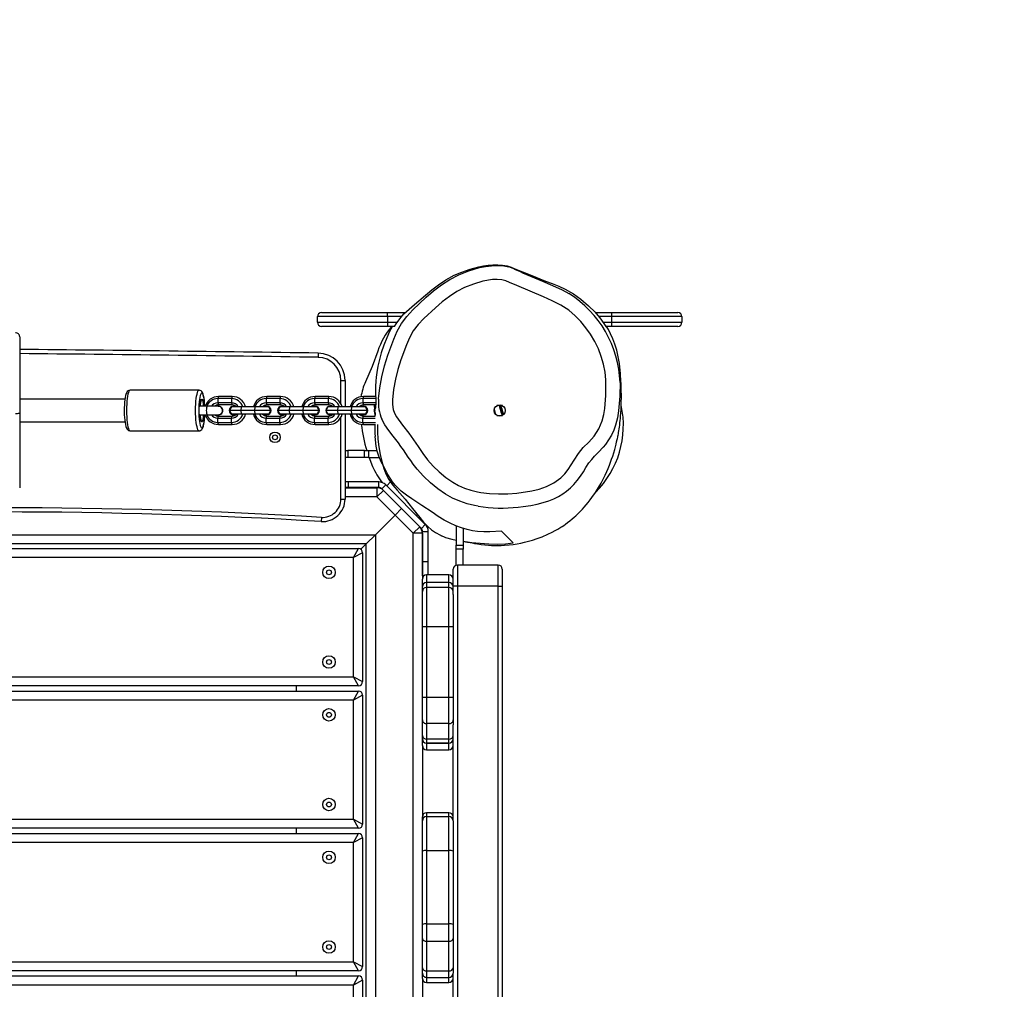
# Model space of a CAD drawing. Units: millimetres. Extents: x -196 to 1310, y 88 to 1012.
# Drawn here: x 629 to 700, y 561 to 630 of the extents above; entities that cross this region are included whole.
import ezdxf

# ---------------------------------------------------------------- set-up
doc = ezdxf.new("R2010")
doc.units = ezdxf.units.MM
doc.header["$MEASUREMENT"] = 0
doc.layers.add('VP-DIM', color=7, linetype='Continuous')
doc.layers.add('VP-EQ', color=7, linetype='Continuous', true_color=0x8a3492)
doc.styles.get("Standard").update_dxf_attribs({"font": 'arial.ttf'})
doc.dimstyles.get("Standard").update_dxf_attribs({"dimtxt": 14, "dimasz": 20, "dimexe": 20, "dimexo": 50, "dimgap": 20, "dimtad": 0, "dimdec": 0, "dimzin": 0, "dimdsep": 46, "dimtxsty": 'Standard', "dimcen": -0.09, "dimadec": 0, "dimazin": 0, "dimtfac": 1, "dimtdec": 4, "dimtofl": 0, "dimtmove": 0, "dimatfit": 3, "dimfxl": 70, "dimfxlon": 1, "dimtolj": 1, "dimtzin": 0, "dimarcsym": 0})

# ---------------------------------------------------------------- blocks, each defined once
blk = doc.blocks.new('*D252')
at = {"layer": 'Defpoints', "color": 0}
for p in [(411.304, 913.678), (954.232, 502.873), (411.304, 401.011)]:
    blk.add_point(p, dxfattribs=at)
at = {"layer": 'VP-DIM', "color": 0, "lineweight": -2}
for p, q in [((411.304, 843.678), (411.304, 933.678)), ((954.232, 843.678), (954.232, 933.678)), ((431.304, 913.678), (648.084, 913.678)), ((934.232, 913.678), (719.08, 913.678))]:
    blk.add_line(p, q, dxfattribs=at)
at = {"layer": 'VP-DIM', "color": 0}
for points in [[(431.304, 917.012), (431.304, 910.345), (411.304, 913.678)], [(934.232, 910.345), (934.232, 917.012), (954.232, 913.678)]]:
    blk.add_solid(points, dxfattribs=at)
at = {"layer": 'VP-DIM', "color": 0, "insert": (683.582, 913.678), "char_height": 14, "attachment_point": 5}
blk.add_mtext('\\A1;545', dxfattribs=at)
blk = doc.blocks.new('*D255')
at = {"layer": 'Defpoints', "color": 0}
for p in [(586.592, 616.751), (563.858, 240.068), (1214.382, 240.068)]:
    blk.add_point(p, dxfattribs=at)
at = {"layer": 'VP-DIM', "color": 0, "lineweight": -2}
for p, q in [((1144.382, 616.751), (1234.382, 616.751)), ((1214.382, 596.751), (1214.382, 468.645)), ((1214.382, 260.068), (1214.382, 397.817)), ((1144.382, 240.068), (1234.382, 240.068))]:
    blk.add_line(p, q, dxfattribs=at)
at = {"layer": 'VP-DIM', "color": 0}
for points in [[(1217.715, 596.751), (1211.048, 596.751), (1214.382, 616.751)], [(1211.048, 260.068), (1217.715, 260.068), (1214.382, 240.068)]]:
    blk.add_solid(points, dxfattribs=at)
at = {"layer": 'VP-DIM', "color": 0, "insert": (1214.382, 433.231), "char_height": 14, "attachment_point": 5, "rotation": 90}
blk.add_mtext('\\A1;380', dxfattribs=at)
blk = doc.blocks.new('*D257')
at = {"layer": 'Defpoints', "color": 0}
for p in [(589.613, 768.412), (1289.668, 768.412), (553.732, 88.409)]:
    blk.add_point(p, dxfattribs=at)
at = {"layer": 'VP-DIM', "color": 0, "lineweight": -2}
for p, q in [((1219.668, 768.412), (1309.668, 768.412)), ((1289.668, 748.412), (1289.668, 473.663)), ((1289.668, 108.409), (1289.668, 402.737)), ((1219.668, 88.409), (1309.668, 88.409))]:
    blk.add_line(p, q, dxfattribs=at)
at = {"layer": 'VP-DIM', "color": 0}
for points in [[(1293.001, 748.412), (1286.335, 748.412), (1289.668, 768.412)], [(1286.335, 108.409), (1293.001, 108.409), (1289.668, 88.409)]]:
    blk.add_solid(points, dxfattribs=at)
at = {"layer": 'VP-DIM', "color": 0, "insert": (1289.668, 438.2), "char_height": 14, "attachment_point": 5, "rotation": 90}
blk.add_mtext('\\A1;680', dxfattribs=at)
blk = doc.blocks.new('*D258')
at = {"layer": 'Defpoints', "color": 0}
for p in [(260.268, 992.312), (1105.268, 428.534), (260.268, 397.639)]:
    blk.add_point(p, dxfattribs=at)
at = {"layer": 'VP-DIM', "color": 0, "lineweight": -2}
for p, q in [((260.268, 922.312), (260.268, 1012.312)), ((1105.268, 922.312), (1105.268, 1012.312)), ((280.268, 992.312), (645.656, 992.312)), ((1085.268, 992.312), (716.666, 992.312))]:
    blk.add_line(p, q, dxfattribs=at)
at = {"layer": 'VP-DIM', "color": 0}
for points in [[(280.268, 995.645), (280.268, 988.978), (260.268, 992.312)], [(1085.268, 988.978), (1085.268, 995.645), (1105.268, 992.312)]]:
    blk.add_solid(points, dxfattribs=at)
at = {"layer": 'VP-DIM', "color": 0, "insert": (681.161, 992.312), "char_height": 14, "attachment_point": 5}
blk.add_mtext('\\A1;845', dxfattribs=at)
blk = doc.blocks.new('RB1208_')
at = {"color": 0, "linetype": 'Continuous', "lineweight": 25}
for p, q in [((1736.215, 551.684), (1736.215, 552.084)), ((1741.215, 552.084), (1736.215, 552.084)), ((1736.515, 552.384), (1741.215, 552.384)), ((1741.215, 552.084), (1741.215, 552.384)), ((1741.215, 552.384), (1742.496, 552.384)), ((1741.215, 552.084), (1741.215, 551.684)), ((1742.216, 552.084), (1741.215, 552.084)), ((1756.026, 552.384), (1757.215, 552.384)), ((1757.215, 552.084), (1756.276, 552.084)), ((1757.215, 552.084), (1757.215, 552.384)), ((1757.215, 552.384), (1761.915, 552.384)), ((1762.215, 552.084), (1757.215, 552.084)), ((1757.215, 551.684), (1757.215, 552.084)), ((1762.215, 552.084), (1762.215, 551.684)), ((1736.215, 551.684), (1741.215, 551.684)), ((1741.215, 551.384), (1736.515, 551.384)), ((1741.215, 551.684), (1741.215, 551.384)), ((1741.215, 551.684), (1741.907, 551.684)), ((1741.645, 551.384), (1741.215, 551.384)), ((1741.711, 551.384), (1741.56, 551.384)), ((1756.578, 551.684), (1757.215, 551.684)), ((1756.786, 551.384), (1756.768, 551.384)), ((1756.786, 551.384), (1756.838, 551.384)), ((1757.215, 551.384), (1756.82, 551.384)), ((1757.215, 551.684), (1762.215, 551.684)), ((1757.215, 551.384), (1757.215, 551.684)), ((1761.915, 551.384), (1757.215, 551.384)), ((1714.975, 550.645), (1714.975, 550.635)), ((1714.975, 550.635), (1714.975, 545.201)), ((1736.271, 549.48), (1736.267, 549.18)), ((1737.887, 547.535), (1738.187, 547.535)), ((1737.887, 545.876), (1737.887, 547.535)), ((1738.187, 547.535), (1738.187, 545.644)), ((1727.773, 546.834), (1722.849, 546.834)), ((1722.481, 546.184), (1714.975, 546.184)), ((1729.151, 546.384), (1729.106, 546.234)), ((1730.091, 546.234), (1729.106, 546.234)), ((1729.106, 546.234), (1729.106, 545.934)), ((1730.091, 545.934), (1729.106, 545.934)), ((1729.106, 545.934), (1729.151, 545.784)), ((1730.136, 546.384), (1729.151, 546.384)), ((1730.136, 545.784), (1729.151, 545.784)), ((1730.136, 546.384), (1730.091, 546.234)), ((1730.091, 546.234), (1730.091, 545.934)), ((1730.091, 545.934), (1730.136, 545.784)), ((1732.598, 546.384), (1732.553, 546.234)), ((1732.553, 546.234), (1732.553, 545.934)), ((1733.538, 546.234), (1732.553, 546.234)), ((1733.538, 545.934), (1732.553, 545.934)), ((1732.553, 545.934), (1732.598, 545.784)), ((1733.583, 546.384), (1732.598, 546.384)), ((1733.583, 545.784), (1732.598, 545.784)), ((1733.583, 546.384), (1733.538, 546.234)), ((1733.538, 546.234), (1733.538, 545.934)), ((1733.538, 545.934), (1733.583, 545.784)), ((1736.045, 546.384), (1736, 546.234)), ((1736.985, 546.234), (1736, 546.234)), ((1736, 546.234), (1736, 545.934)), ((1736.985, 545.934), (1736, 545.934)), ((1736, 545.934), (1736.045, 545.784)), ((1737.03, 546.384), (1736.045, 546.384)), ((1737.03, 545.784), (1736.045, 545.784)), ((1737.03, 546.384), (1736.985, 546.234)), ((1736.985, 546.234), (1736.985, 545.934)), ((1736.985, 545.934), (1737.03, 545.784)), ((1739.492, 546.384), (1739.447, 546.234)), ((1740.378, 546.234), (1739.447, 546.234)), ((1739.447, 546.234), (1739.447, 545.934)), ((1740.38, 545.934), (1739.447, 545.934)), ((1739.447, 545.934), (1739.492, 545.784)), ((1740.372, 546.384), (1739.492, 546.384)), ((1740.374, 545.784), (1739.492, 545.784)), ((1740.264, 545.784), (1740.277, 545.434)), ((1740.371, 545.742), (1740.33, 545.784)), ((1749.281, 545.726), (1749.254, 545.774)), ((1714.975, 545.201), (1714.975, 539.857)), ((1728.34, 545.684), (1727.848, 545.684)), ((1727.848, 545.084), (1728.34, 545.084)), ((1729.149, 545.684), (1728.34, 545.684)), ((1728.34, 545.084), (1729.15, 545.084)), ((1729.153, 545.699), (1729.15, 545.699)), ((1729.15, 545.069), (1729.153, 545.069)), ((1730.074, 545.644), (1729.924, 545.384)), ((1729.924, 545.384), (1730.074, 545.124)), ((1730.75, 545.384), (1729.924, 545.384)), ((1730.776, 545.644), (1730.074, 545.644)), ((1730.776, 545.124), (1730.074, 545.124)), ((1730.238, 545.694), (1730.231, 545.694)), ((1730.231, 545.074), (1730.238, 545.074)), ((1730.776, 545.644), (1730.75, 545.384)), ((1731.735, 545.384), (1730.75, 545.384)), ((1730.75, 545.384), (1730.776, 545.124)), ((1731.761, 545.644), (1730.776, 545.644)), ((1731.761, 545.124), (1730.776, 545.124)), ((1731.761, 545.644), (1731.735, 545.384)), ((1732.89, 545.384), (1731.735, 545.384)), ((1731.735, 545.384), (1731.761, 545.124)), ((1732.742, 545.644), (1731.761, 545.644)), ((1732.742, 545.124), (1731.761, 545.124)), ((1732.602, 545.694), (1732.595, 545.694)), ((1732.595, 545.074), (1732.602, 545.074)), ((1732.909, 545.384), (1732.907, 545.387)), ((1732.907, 545.381), (1732.909, 545.384)), ((1732.909, 545.384), (1732.907, 545.384)), ((1733.521, 545.644), (1733.371, 545.384)), ((1733.371, 545.384), (1733.521, 545.124)), ((1734.197, 545.384), (1733.371, 545.384)), ((1734.223, 545.644), (1733.521, 545.644)), ((1734.223, 545.124), (1733.521, 545.124)), ((1733.685, 545.694), (1733.678, 545.694)), ((1733.678, 545.074), (1733.685, 545.074)), ((1734.223, 545.644), (1734.197, 545.384)), ((1735.182, 545.384), (1734.197, 545.384)), ((1734.197, 545.384), (1734.223, 545.124)), ((1735.208, 545.644), (1734.223, 545.644)), ((1735.208, 545.124), (1734.223, 545.124)), ((1735.208, 545.644), (1735.182, 545.384)), ((1735.182, 545.384), (1735.208, 545.124)), ((1736.337, 545.384), (1735.182, 545.384)), ((1736.189, 545.644), (1735.208, 545.644)), ((1736.189, 545.124), (1735.208, 545.124)), ((1736.048, 545.694), (1736.042, 545.694)), ((1736.042, 545.074), (1736.048, 545.074)), ((1736.356, 545.384), (1736.354, 545.387)), ((1736.354, 545.381), (1736.356, 545.384)), ((1736.356, 545.384), (1736.354, 545.384)), ((1736.968, 545.644), (1736.818, 545.384)), ((1736.818, 545.384), (1736.968, 545.124)), ((1737.644, 545.384), (1736.818, 545.384)), ((1737.67, 545.644), (1736.968, 545.644)), ((1737.67, 545.124), (1736.968, 545.124)), ((1737.132, 545.694), (1737.125, 545.694)), ((1737.125, 545.074), (1737.132, 545.074)), ((1737.67, 545.644), (1737.644, 545.384)), ((1738.629, 545.384), (1737.644, 545.384)), ((1737.644, 545.384), (1737.67, 545.124)), ((1738.655, 545.644), (1737.67, 545.644)), ((1738.655, 545.124), (1737.67, 545.124)), ((1738.187, 545.124), (1738.187, 539.064)), ((1738.655, 545.644), (1738.629, 545.384)), ((1738.629, 545.384), (1738.655, 545.124)), ((1739.784, 545.384), (1738.629, 545.384)), ((1739.636, 545.644), (1738.655, 545.644)), ((1739.636, 545.124), (1738.655, 545.124)), ((1739.272, 545.706), (1739.272, 545.644)), ((1739.284, 545.124), (1739.289, 545.05)), ((1739.495, 545.694), (1739.488, 545.694)), ((1739.488, 545.074), (1739.495, 545.074)), ((1739.802, 545.384), (1739.801, 545.387)), ((1739.801, 545.381), (1739.802, 545.384)), ((1739.802, 545.384), (1739.801, 545.384)), ((1740.359, 545.548), (1740.264, 545.384)), ((1740.264, 545.384), (1740.344, 545.246)), ((1740.351, 545.384), (1740.264, 545.384)), ((1740.282, 545.309), (1740.312, 544.984)), ((1749.158, 545.734), (1749.021, 545.734)), ((1749.409, 545.734), (1749.276, 545.734)), ((1749.393, 545.07), (1749.41, 545.041)), ((1714.975, 544.584), (1722.481, 544.584)), ((1729.106, 544.834), (1729.151, 544.984)), ((1729.106, 544.834), (1730.091, 544.834)), ((1729.106, 544.534), (1729.106, 544.834)), ((1729.106, 544.534), (1730.091, 544.534)), ((1729.151, 544.384), (1729.106, 544.534)), ((1729.151, 544.984), (1730.136, 544.984)), ((1729.151, 544.384), (1730.136, 544.384)), ((1730.091, 544.834), (1730.136, 544.984)), ((1730.091, 544.534), (1730.091, 544.834)), ((1730.136, 544.384), (1730.091, 544.534)), ((1732.553, 544.834), (1732.598, 544.984)), ((1732.553, 544.534), (1732.553, 544.834)), ((1732.553, 544.834), (1733.538, 544.834)), ((1732.553, 544.534), (1733.538, 544.534)), ((1732.598, 544.384), (1732.553, 544.534)), ((1732.598, 544.984), (1733.583, 544.984)), ((1732.598, 544.384), (1733.583, 544.384)), ((1733.538, 544.834), (1733.583, 544.984)), ((1733.538, 544.534), (1733.538, 544.834)), ((1733.583, 544.384), (1733.538, 544.534)), ((1736, 544.834), (1736.045, 544.984)), ((1736, 544.834), (1736.985, 544.834)), ((1736, 544.534), (1736, 544.834)), ((1736.045, 544.384), (1736, 544.534)), ((1736, 544.534), (1736.985, 544.534)), ((1736.045, 544.984), (1737.03, 544.984)), ((1736.045, 544.384), (1737.03, 544.384)), ((1736.985, 544.834), (1737.03, 544.984)), ((1736.985, 544.534), (1736.985, 544.834)), ((1737.03, 544.384), (1736.985, 544.534)), ((1737.887, 539.064), (1737.887, 544.891)), ((1739.447, 544.834), (1739.492, 544.984)), ((1739.447, 544.834), (1740.342, 544.834)), ((1739.447, 544.534), (1739.447, 544.834)), ((1739.492, 544.384), (1739.447, 544.534)), ((1739.447, 544.534), (1740.357, 544.534)), ((1739.492, 544.984), (1740.338, 544.984)), ((1739.492, 544.384), (1740.367, 544.384)), ((1749.021, 545.034), (1749.409, 545.034)), ((1722.849, 543.934), (1727.773, 543.934)), ((1738.187, 542.518), (1738.393, 542.518)), ((1738.393, 542.518), (1738.393, 542.018)), ((1739.563, 542.518), (1738.393, 542.518)), ((1739.563, 542.018), (1739.563, 542.518)), ((1739.563, 542.518), (1739.85, 542.518)), ((1739.85, 542.518), (1739.85, 542.018)), ((1739.85, 542.518), (1740.479, 542.518)), ((1738.393, 542.018), (1738.187, 542.018)), ((1739.563, 542.018), (1738.393, 542.018)), ((1739.85, 542.018), (1739.563, 542.018)), ((1739.85, 542.018), (1740.644, 542.018)), ((1738.413, 540.286), (1738.187, 540.286)), ((1738.413, 540.286), (1738.413, 539.886)), ((1740.588, 540.286), (1738.413, 540.286)), ((1740.588, 539.886), (1740.588, 540.286)), ((1741.429, 540.285), (1741.154, 540.01)), ((1738.413, 539.886), (1738.187, 539.886)), ((1738.187, 539.868), (1740.461, 539.868)), ((1740.588, 539.886), (1738.413, 539.886)), ((1740.461, 539.868), (1740.461, 539.218)), ((1740.92, 539.678), (1740.461, 539.218)), ((1740.801, 539.798), (1741.083, 540.08)), ((1740.92, 539.678), (1740.801, 539.798)), ((1740.92, 539.678), (1742.215, 538.383)), ((1743.912, 537.252), (1741.083, 540.08)), ((1737.887, 539.064), (1738.187, 539.064)), ((1740.461, 539.218), (1738.187, 539.218)), ((1741.755, 537.924), (1740.461, 539.218)), ((1741.755, 537.924), (1742.215, 538.383)), ((1742.215, 538.383), (1741.755, 537.924)), ((1742.215, 538.383), (1743.509, 537.089)), ((1736.498, 537.755), (1736.48, 537.456)), ((1741.755, 537.924), (1740.35, 536.518)), ((1740.35, 536.518), (1741.755, 537.924)), ((1743.05, 536.629), (1741.755, 537.924)), ((1743.05, 536.629), (1743.509, 537.089)), ((1743.7, 536.629), (1743.05, 536.629)), ((1743.05, 454.287), (1743.05, 536.629)), ((1743.629, 536.969), (1743.509, 537.089)), ((1743.629, 536.969), (1743.912, 537.252)), ((1743.7, 536.629), (1743.7, 533.355)), ((1743.717, 536.757), (1744.117, 536.757)), ((1743.717, 534.581), (1743.717, 536.757)), ((1744.117, 534.581), (1744.117, 536.757)), ((1746.1, 537.147), (1746.1, 535.768)), ((1746.6, 536.97), (1746.6, 535.768)), ((1750.181, 535.933), (1749.353, 536.76)), ((1657.524, 536.518), (1740.35, 536.518)), ((1739.7, 535.868), (1740.35, 536.518)), ((1740.35, 536.518), (1739.7, 535.868)), ((1740.35, 536.518), (1740.35, 453.693)), ((1745.022, 536.469), (1745.063, 536.448)), ((1745.063, 536.448), (1745.201, 536.394)), ((1739.7, 535.868), (1658.174, 535.868)), ((1658.737, 535.533), (1739.137, 535.533)), ((1738.787, 534.883), (1739.137, 535.533)), ((1739.437, 535.233), (1738.787, 534.883)), ((1739.7, 535.868), (1739.31, 535.478)), ((1739.31, 535.478), (1739.7, 535.868)), ((1739.437, 535.233), (1739.437, 526.033)), ((1739.7, 454.343), (1739.7, 535.868)), ((1746.1, 535.768), (1746.6, 535.768)), ((1746.1, 535.482), (1746.1, 535.768)), ((1746.6, 535.482), (1746.1, 535.482)), ((1746.1, 534.338), (1746.1, 535.482)), ((1746.6, 535.768), (1746.6, 535.482)), ((1746.6, 534.356), (1746.6, 535.482)), ((1738.787, 534.883), (1659.087, 534.883)), ((1738.787, 526.383), (1738.787, 534.883)), ((1744.117, 534.581), (1743.717, 534.581)), ((1743.717, 533.581), (1743.717, 534.581)), ((1744.117, 533.655), (1744.117, 534.581)), ((1745.9, 532.856), (1745.9, 534.056)), ((1746.2, 534.356), (1746.2, 532.856)), ((1749.1, 534.356), (1746.2, 534.356)), ((1749.1, 532.856), (1749.1, 534.356)), ((1749.4, 534.056), (1749.4, 532.856)), ((1743.7, 532.812), (1743.7, 533.355)), ((1743.802, 533.581), (1743.717, 533.581)), ((1745.6, 533.655), (1744, 533.655)), ((1744, 533.655), (1744, 533.111)), ((1745.6, 533.111), (1744, 533.111)), ((1744, 533.111), (1744, 532.762)), ((1745.6, 533.111), (1745.6, 533.655)), ((1745.6, 532.762), (1745.6, 533.111)), ((1743.7, 532.462), (1743.7, 532.812)), ((1743.7, 529.936), (1743.7, 532.462)), ((1745.6, 532.762), (1744, 532.762)), ((1744, 532.762), (1744, 529.936)), ((1745.6, 529.936), (1745.6, 532.762)), ((1745.9, 532.245), (1745.9, 532.856)), ((1746.2, 532.856), (1745.9, 532.856)), ((1749.1, 532.856), (1746.2, 532.856)), ((1746.2, 532.856), (1746.2, 457.355)), ((1749.1, 532.856), (1749.4, 532.856)), ((1749.1, 457.355), (1749.1, 532.856)), ((1749.4, 532.856), (1749.4, 457.355)), ((1745.9, 532.245), (1745.9, 529.936)), ((1744, 529.936), (1743.7, 529.936)), ((1743.7, 524.893), (1743.7, 529.936)), ((1745.6, 529.936), (1744, 529.936)), ((1744, 529.936), (1744, 524.893)), ((1745.9, 529.936), (1745.6, 529.936)), ((1745.6, 524.893), (1745.6, 529.936)), ((1745.9, 529.936), (1745.9, 524.893)), ((1659.087, 526.383), (1738.787, 526.383)), ((1738.787, 526.383), (1739.437, 526.033)), ((1739.137, 525.733), (1738.787, 526.383)), ((1739.137, 525.733), (1658.737, 525.733)), ((1734.7, 525.733), (1734.7, 525.363)), ((1658.737, 525.363), (1739.137, 525.363)), ((1738.787, 524.713), (1659.087, 524.713)), ((1738.787, 524.713), (1739.137, 525.363)), ((1739.437, 525.063), (1738.787, 524.713)), ((1738.787, 516.213), (1738.787, 524.713)), ((1739.437, 525.063), (1739.437, 515.863)), ((1744, 524.893), (1743.7, 524.893)), ((1743.7, 523.298), (1743.7, 524.893)), ((1745.6, 524.893), (1744, 524.893)), ((1744, 524.893), (1744, 523.04)), ((1745.9, 524.893), (1745.6, 524.893)), ((1745.6, 523.04), (1745.6, 524.893)), ((1745.9, 524.893), (1745.9, 523.298)), ((1743.7, 522.187), (1743.7, 523.298)), ((1745.9, 523.298), (1745.9, 522.946)), ((1745.6, 523.04), (1744, 523.04)), ((1744, 523.04), (1744, 521.924)), ((1745.6, 521.924), (1745.6, 523.04)), ((1745.9, 516.108), (1745.9, 522.946)), ((1743.7, 521.938), (1743.7, 522.187)), ((1743.7, 521.463), (1743.7, 521.938)), ((1745.6, 521.924), (1744, 521.924)), ((1744, 521.924), (1744, 521.638)), ((1745.6, 521.638), (1745.6, 521.924)), ((1743.7, 521.463), (1743.7, 516.374)), ((1744, 521.638), (1745.6, 521.638)), ((1744, 521.638), (1744, 521.638)), ((1745.6, 521.638), (1744, 521.638)), ((1744, 521.638), (1744, 521.163)), ((1745.6, 521.638), (1745.6, 521.638)), ((1745.6, 521.163), (1745.6, 521.638)), ((1744, 521.163), (1745.6, 521.163)), ((1743.7, 516.102), (1743.7, 516.374)), ((1745.6, 516.674), (1744, 516.674)), ((1744, 516.674), (1744, 516.402)), ((1744, 516.402), (1744, 513.974)), ((1744, 516.402), (1745.6, 516.402)), ((1745.6, 516.402), (1745.6, 516.674)), ((1745.6, 513.974), (1745.6, 516.402)), ((1739.137, 515.563), (1658.737, 515.563)), ((1659.087, 516.213), (1738.787, 516.213)), ((1734.7, 515.563), (1734.7, 515.193)), ((1738.787, 516.213), (1739.437, 515.863)), ((1739.137, 515.563), (1738.787, 516.213)), ((1743.7, 513.932), (1743.7, 516.102)), ((1745.9, 516.108), (1745.9, 516.102)), ((1745.9, 516.102), (1745.9, 513.932)), ((1658.737, 515.193), (1739.137, 515.193)), ((1738.787, 514.543), (1739.137, 515.193)), ((1739.437, 514.893), (1738.787, 514.543)), ((1739.437, 514.893), (1739.437, 505.693)), ((1738.787, 514.543), (1659.087, 514.543)), ((1738.787, 506.043), (1738.787, 514.543)), ((1743.7, 508.705), (1743.7, 513.932)), ((1744, 513.974), (1744, 508.747)), ((1744, 513.974), (1745.6, 513.974)), ((1745.6, 508.747), (1745.6, 513.974)), ((1745.9, 513.932), (1745.9, 508.705)), ((1743.7, 507.708), (1743.7, 508.705)), ((1744, 508.747), (1744, 507.5)), ((1744, 508.747), (1745.6, 508.747)), ((1745.6, 507.5), (1745.6, 508.747)), ((1745.9, 508.705), (1745.9, 507.708)), ((1743.7, 505.593), (1743.7, 507.708)), ((1744, 507.5), (1745.6, 507.5)), ((1744, 507.5), (1744, 505.385)), ((1745.6, 505.385), (1745.6, 507.5)), ((1745.9, 507.708), (1745.9, 505.593)), ((1659.087, 506.043), (1738.787, 506.043)), ((1738.787, 506.043), (1739.437, 505.693)), ((1739.137, 505.393), (1738.787, 506.043)), ((1739.137, 505.393), (1658.737, 505.393)), ((1658.737, 505.023), (1739.137, 505.023)), ((1734.7, 505.393), (1734.7, 505.023)), ((1738.787, 504.373), (1739.137, 505.023)), ((1743.7, 505.225), (1743.7, 505.593)), ((1743.7, 504.853), (1743.7, 505.225)), ((1744, 505.385), (1745.6, 505.385)), ((1744, 505.385), (1744, 504.925)), ((1745.6, 504.925), (1745.6, 505.385)), ((1745.9, 505.593), (1745.9, 505.225)), ((1745.9, 505.225), (1745.9, 505.216)), ((1745.9, 500.118), (1745.9, 505.216)), ((1738.787, 504.373), (1659.087, 504.373)), ((1739.437, 504.723), (1738.787, 504.373)), ((1738.787, 495.873), (1738.787, 504.373)), ((1739.437, 504.723), (1739.437, 495.523)), ((1743.7, 504.853), (1743.7, 500.704)), ((1744, 504.925), (1745.6, 504.925)), ((1744, 504.925), (1744, 504.553)), ((1744, 504.553), (1745.6, 504.553)), ((1745.6, 504.553), (1745.6, 504.925))]:
    blk.add_line(p, q, dxfattribs=at)
at = {"color": 0, "linetype": 'Continuous', "lineweight": 25, "flags": 128}
for points in [[(1740.569, 546.183), (1740.569, 546.183), (1740.572, 546.221), (1740.657, 547.005), (1740.799, 547.781), (1740.99, 548.561), (1741.226, 549.329), (1741.661, 550.478), (1741.911, 551.046), (1742.205, 551.591), (1742.582, 552.105), (1743.018, 552.573), (1743.972, 553.468), (1744.506, 553.925), (1745.062, 554.355), (1745.666, 554.743), (1746.305, 555.07), (1747.026, 555.356), (1747.774, 555.581), (1748.198, 555.667), (1748.628, 555.719), (1749.074, 555.735), (1749.519, 555.701), (1749.879, 555.63), (1749.879, 555.63)], [(1741.711, 551.384), (1741.824, 551.567), (1742.082, 551.929), (1742.388, 552.283), (1742.752, 552.622), (1743.146, 552.954), (1743.929, 553.618), (1744.377, 553.991), (1744.844, 554.358), (1745.375, 554.712), (1745.98, 555.034), (1746.515, 555.262), (1747.101, 555.465), (1747.719, 555.634), (1748.056, 555.7), (1748.405, 555.75), (1748.738, 555.777), (1749.082, 555.782), (1749.417, 555.76), (1749.75, 555.707), (1750.028, 555.62), (1750.286, 555.508), (1751.38, 555.059), (1752.493, 554.621), (1752.968, 554.439), (1753.437, 554.253), (1753.877, 554.051), (1754.484, 553.703), (1755.016, 553.324), (1755.551, 552.867), (1756.019, 552.392), (1756.433, 551.894), (1756.786, 551.384)], [(1750.806, 555.234), (1750.806, 555.234), (1750.842, 555.219), (1752.259, 554.621), (1752.983, 554.302)], [(1747.86, 539.54), (1748.496, 539.464), (1749.135, 539.43), (1749.787, 539.436), (1750.437, 539.483), (1751.502, 539.652), (1752.035, 539.779), (1752.554, 539.952), (1753.088, 540.221), (1753.583, 540.586), (1753.595, 540.597), (1753.866, 540.868), (1754.103, 541.169), (1754.315, 541.504), (1754.519, 541.845), (1754.828, 542.306), (1755.181, 542.734), (1755.58, 543.134), (1755.957, 543.553), (1756.287, 544.07), (1756.533, 544.651), (1756.642, 545.089), (1756.713, 545.535), (1756.799, 546.448), (1756.792, 547.565), (1756.73, 548.131), (1756.62, 548.69), (1756.462, 549.242), (1756.26, 549.78), (1756.005, 550.314), (1755.703, 550.822), (1755.369, 551.289), (1755.001, 551.731), (1754.589, 552.152), (1754.141, 552.535), (1753.576, 552.909), (1752.971, 553.22), (1752.349, 553.496), (1751.393, 553.898), (1750.439, 554.304), (1749.913, 554.532), (1749.661, 554.65), (1749.381, 554.711), (1749.042, 554.736), (1748.702, 554.723), (1748.006, 554.609), (1747.355, 554.412), (1746.717, 554.16), (1746.158, 553.874), (1745.631, 553.533), (1745.121, 553.137), (1744.631, 552.717), (1743.8, 551.941), (1743.401, 551.524), (1743.055, 551.066), (1742.793, 550.575), (1742.571, 550.063), (1742.172, 549.008), (1741.958, 548.314), (1741.784, 547.61), (1741.65, 546.885), (1741.569, 546.153), (1741.568, 545.806), (1741.625, 545.456), (1741.715, 545.188), (1741.847, 544.931), (1742.281, 544.339), (1742.73, 543.758), (1743.401, 542.809), (1743.723, 542.325), (1744.074, 541.862), (1744.479, 541.421), (1744.906, 541.002), (1745.373, 540.608), (1745.877, 540.263), (1746.283, 540.039), (1746.707, 539.851), (1747.16, 539.696), (1747.624, 539.582), (1747.86, 539.54)], [(1752.983, 554.302), (1753.666, 554.002), (1753.666, 554.002), (1753.666, 554.002)], [(1753.666, 554.002), (1753.666, 554.002), (1754.144, 553.739)], [(1741.556, 551.389), (1741.539, 551.358), (1741.365, 551.022), (1741.162, 550.58), (1740.952, 550.053), (1740.768, 549.493), (1740.641, 549.025), (1740.535, 548.543), (1740.46, 548.103), (1740.415, 547.757), (1740.386, 547.487), (1740.375, 547.353), (1740.367, 547.247), (1740.36, 547.083), (1740.357, 546.96), (1740.356, 546.866), (1740.361, 546.63), (1740.369, 546.448), (1740.375, 546.31), (1740.379, 546.214), (1740.381, 546.161), (1740.382, 546.115), (1740.382, 546.061), (1740.379, 545.873), (1740.367, 545.659), (1740.362, 545.587), (1740.36, 545.561)], [(1746.6, 536.056), (1746.625, 536.051), (1746.782, 536.022), (1746.913, 535.996), (1746.995, 535.98), (1747.107, 535.959), (1747.249, 535.932), (1747.424, 535.902), (1747.637, 535.867), (1747.892, 535.831), (1748.41, 535.775), (1748.632, 535.759), (1748.821, 535.752), (1748.974, 535.75), (1749.137, 535.751), (1749.311, 535.756), (1749.571, 535.769), (1749.882, 535.796), (1750.184, 535.832), (1750.461, 535.874), (1750.736, 535.925), (1750.984, 535.979), (1751.26, 536.047), (1751.563, 536.134), (1751.897, 536.243), (1752.257, 536.378), (1752.654, 536.549), (1752.953, 536.693), (1753.177, 536.81), (1753.362, 536.914), (1753.51, 537.004), (1753.59, 537.054), (1753.68, 537.113), (1753.789, 537.187), (1753.917, 537.276), (1754.063, 537.384), (1754.221, 537.507), (1754.39, 537.646), (1754.529, 537.766), (1754.643, 537.869), (1754.748, 537.967), (1754.845, 538.062), (1754.936, 538.152), (1755.022, 538.241), (1755.116, 538.341), (1755.246, 538.486), (1755.39, 538.652), (1755.534, 538.828), (1755.67, 539.002), (1755.797, 539.174), (1756.051, 539.542), (1756.264, 539.882), (1756.45, 540.207), (1756.618, 540.524), (1756.74, 540.774), (1756.853, 541.019), (1756.954, 541.255), (1757.044, 541.477), (1757.124, 541.688), (1757.202, 541.904), (1757.279, 542.132), (1757.353, 542.368), (1757.419, 542.594), (1757.472, 542.789), (1757.519, 542.975), (1757.561, 543.148), (1757.596, 543.304), (1757.616, 543.394), (1757.633, 543.477), (1757.648, 543.554), (1757.663, 543.632), (1757.68, 543.722), (1757.699, 543.825), (1757.718, 543.939), (1757.738, 544.065), (1757.758, 544.202), (1757.777, 544.343), (1757.798, 544.515), (1757.814, 544.671), (1757.827, 544.813), (1757.84, 544.977), (1757.856, 545.206), (1757.872, 545.484), (1757.882, 545.724), (1757.889, 545.923), (1757.893, 546.105), (1757.894, 546.207), (1757.895, 546.306), (1757.895, 546.402), (1757.895, 546.494), (1757.895, 546.586), (1757.893, 546.699), (1757.891, 546.842), (1757.886, 547.011), (1757.881, 547.152), (1757.875, 547.306), (1757.867, 547.473), (1757.858, 547.649), (1757.846, 547.834), (1757.832, 548.032), (1757.814, 548.241), (1757.761, 548.736), (1757.679, 549.223), (1757.566, 549.687), (1757.43, 550.117), (1757.281, 550.505), (1757.128, 550.845), (1756.968, 551.155), (1756.836, 551.383)], [(1740.521, 549.618), (1740.116, 548.516), (1739.65, 547.438)], [(1757.801, 547.378), (1757.801, 547.378), (1757.798, 546.398), (1757.7, 545.37), (1757.615, 544.855), (1757.486, 544.349), (1757.352, 543.983), (1757.185, 543.629), (1756.755, 542.951), (1756.603, 542.767)], [(1722.848, 546.833), (1722.767, 546.819), (1722.702, 546.784), (1722.653, 546.738), (1722.612, 546.68), (1722.573, 546.596), (1722.531, 546.459), (1722.502, 546.322), (1722.476, 546.157), (1722.457, 545.977), (1722.443, 545.786), (1722.434, 545.586), (1722.432, 545.384)], [(1722.849, 546.834), (1722.809, 546.816), (1722.771, 546.763), (1722.734, 546.676), (1722.701, 546.557), (1722.671, 546.409), (1722.645, 546.236), (1722.624, 546.042), (1722.609, 545.832), (1722.6, 545.611), (1722.597, 545.384)], [(1727.521, 545.384), (1727.524, 545.611), (1727.533, 545.832), (1727.548, 546.042), (1727.569, 546.236), (1727.595, 546.409), (1727.625, 546.557), (1727.658, 546.676), (1727.695, 546.763), (1727.733, 546.816), (1727.772, 546.834)], [(1728.18, 545.684), (1728.18, 545.699), (1728.167, 545.899), (1728.149, 546.084), (1728.126, 546.249), (1728.099, 546.389), (1728.067, 546.5), (1728.033, 546.579), (1727.997, 546.624), (1727.96, 546.633), (1727.924, 546.606), (1727.889, 546.544), (1727.856, 546.448), (1727.826, 546.322), (1727.801, 546.169), (1727.78, 545.993), (1727.765, 545.8), (1727.756, 545.595), (1727.753, 545.384)], [(1728.183, 545.684), (1728.181, 545.739), (1728.168, 545.932), (1728.151, 546.112), (1728.127, 546.276), (1728.099, 546.423), (1728.064, 546.552), (1728.016, 546.668), (1727.974, 546.731), (1727.923, 546.781), (1727.856, 546.819), (1727.776, 546.834), (1727.771, 546.833)], [(1727.964, 544.63), (1727.935, 544.59), (1727.906, 544.587), (1727.877, 544.619), (1727.85, 544.685), (1727.826, 544.783), (1727.806, 544.908), (1727.791, 545.054), (1727.782, 545.215), (1727.779, 545.384), (1727.782, 545.552), (1727.791, 545.713), (1727.806, 545.86), (1727.826, 545.984), (1727.85, 546.082), (1727.877, 546.149), (1727.906, 546.181), (1727.935, 546.177), (1727.964, 546.138)], [(1728.098, 545.684), (1728.096, 545.72), (1728.08, 545.868), (1728.06, 545.994), (1728.035, 546.091), (1728.007, 546.155), (1727.977, 546.183), (1727.947, 546.173), (1727.918, 546.127), (1727.892, 546.046), (1727.869, 545.934), (1727.851, 545.796), (1727.841, 545.681)], [(1727.964, 546.138), (1727.965, 546.136), (1727.967, 546.134), (1727.968, 546.133), (1727.97, 546.132), (1727.971, 546.133), (1727.973, 546.134), (1727.974, 546.136), (1727.975, 546.138)], [(1727.975, 546.138), (1728.004, 546.177), (1728.033, 546.181), (1728.062, 546.149), (1728.089, 546.082), (1728.113, 545.984), (1728.133, 545.86), (1728.148, 545.713), (1728.15, 545.684)], [(1749.164, 545.777), (1749.149, 545.751), (1749.139, 545.734)], [(1722.432, 545.384), (1722.432, 545.277), (1722.438, 545.075), (1722.449, 544.881), (1722.466, 544.697), (1722.488, 544.529), (1722.515, 544.377), (1722.548, 544.245), (1722.592, 544.127), (1722.636, 544.051), (1722.683, 543.998), (1722.746, 543.957), (1722.824, 543.935), (1722.849, 543.937)], [(1722.597, 545.384), (1722.6, 545.157), (1722.609, 544.936), (1722.624, 544.726), (1722.645, 544.532), (1722.671, 544.358), (1722.701, 544.211), (1722.734, 544.092), (1722.771, 544.005), (1722.809, 543.952), (1722.849, 543.934)], [(1727.773, 543.934), (1727.773, 543.934), (1727.733, 543.952), (1727.695, 544.005), (1727.658, 544.092), (1727.625, 544.211), (1727.595, 544.358), (1727.569, 544.532), (1727.548, 544.726), (1727.533, 544.936), (1727.524, 545.157), (1727.521, 545.384)], [(1727.753, 545.384), (1727.756, 545.173), (1727.765, 544.967), (1727.78, 544.774), (1727.801, 544.599), (1727.826, 544.445), (1727.856, 544.319), (1727.889, 544.224), (1727.924, 544.162), (1727.96, 544.135), (1727.997, 544.144), (1728.033, 544.189), (1728.067, 544.268), (1728.099, 544.379), (1728.126, 544.519), (1728.149, 544.684), (1728.167, 544.869), (1728.18, 545.069), (1728.18, 545.084)], [(1727.774, 543.937), (1727.837, 543.943), (1727.906, 543.974), (1727.959, 544.018), (1728, 544.074), (1728.039, 544.15), (1728.081, 544.273), (1728.112, 544.406), (1728.139, 544.569), (1728.16, 544.745), (1728.176, 544.934), (1728.183, 545.084)], [(1727.841, 545.087), (1727.851, 544.971), (1727.869, 544.834), (1727.892, 544.722), (1727.918, 544.641), (1727.947, 544.594), (1727.977, 544.585), (1728.007, 544.613), (1728.035, 544.677), (1728.06, 544.774), (1728.08, 544.9), (1728.096, 545.048), (1728.098, 545.084)], [(1728.15, 545.084), (1728.148, 545.054), (1728.133, 544.908), (1728.113, 544.783), (1728.089, 544.685), (1728.062, 544.619), (1728.033, 544.587), (1728.004, 544.59), (1727.975, 544.63)], [(1728.34, 545.684), (1728.331, 545.679), (1728.314, 545.644), (1728.301, 545.577), (1728.291, 545.486), (1728.288, 545.384), (1728.291, 545.281), (1728.301, 545.191), (1728.314, 545.124), (1728.331, 545.088), (1728.34, 545.084)], [(1730.398, 545.644), (1730.336, 545.675), (1730.231, 545.694)], [(1730.405, 545.644), (1730.343, 545.675), (1730.238, 545.694)], [(1730.238, 545.074), (1730.343, 545.092), (1730.405, 545.124)], [(1732.595, 545.694), (1732.49, 545.675), (1732.428, 545.644)], [(1732.89, 545.384), (1732.788, 545.563), (1732.742, 545.644)], [(1732.742, 545.124), (1732.844, 545.302), (1732.89, 545.384)], [(1733.845, 545.644), (1733.782, 545.675), (1733.678, 545.694)], [(1733.851, 545.644), (1733.789, 545.675), (1733.685, 545.694)], [(1733.685, 545.074), (1733.789, 545.092), (1733.851, 545.124)], [(1736.042, 545.694), (1735.937, 545.675), (1735.875, 545.644)], [(1736.337, 545.384), (1736.235, 545.563), (1736.189, 545.644)], [(1736.189, 545.124), (1736.29, 545.302), (1736.337, 545.384)], [(1737.291, 545.644), (1737.229, 545.675), (1737.125, 545.694)], [(1737.298, 545.644), (1737.236, 545.675), (1737.132, 545.694)], [(1737.132, 545.074), (1737.236, 545.092), (1737.298, 545.124)], [(1739.488, 545.694), (1739.384, 545.675), (1739.322, 545.644)], [(1739.784, 545.384), (1739.682, 545.563), (1739.636, 545.644)], [(1739.636, 545.124), (1739.737, 545.302), (1739.784, 545.384)], [(1749.394, 545.07), (1749.363, 545.137), (1749.331, 545.249), (1749.295, 545.384), (1749.26, 545.519), (1749.228, 545.63), (1749.192, 545.708), (1749.158, 545.734)], [(1749.281, 545.72), (1749.296, 545.708), (1749.333, 545.63), (1749.365, 545.519), (1749.4, 545.384), (1749.436, 545.249), (1749.468, 545.137), (1749.487, 545.096)], [(1727.975, 544.63), (1727.974, 544.632), (1727.973, 544.634), (1727.971, 544.635), (1727.97, 544.635), (1727.968, 544.635), (1727.967, 544.634), (1727.965, 544.632), (1727.964, 544.63)], [(1740.501, 544.389), (1740.499, 544.358), (1740.497, 543.858), (1740.526, 543.339), (1740.588, 542.798), (1740.684, 542.24), (1740.799, 541.745), (1740.953, 541.233), (1741.101, 540.858), (1741.306, 540.465), (1741.57, 540.079), (1741.898, 539.693), (1742.464, 539.055), (1743.002, 538.396), (1743.52, 537.737), (1743.785, 537.405), (1744.082, 537.095), (1744.346, 536.875), (1744.628, 536.681), (1744.994, 536.481), (1745.361, 536.328), (1745.792, 536.201), (1746.1, 536.141)], [(1741.622, 543.56), (1741.622, 543.56), (1741.319, 543.957), (1741.026, 544.361), (1740.808, 544.762), (1740.808, 544.762)], [(1757.84, 544.88), (1757.838, 544.893), (1757.836, 544.918)], [(1749.353, 536.76), (1748.518, 536.722), (1748.087, 536.723), (1747.64, 536.752), (1747.277, 536.803), (1746.901, 536.883), (1746.501, 536.999), (1746.089, 537.151), (1745.677, 537.336), (1745.259, 537.558), (1744.825, 537.828), (1744.391, 538.119), (1743.669, 538.594), (1742.948, 539.075), (1742.572, 539.343), (1742.2, 539.629), (1741.971, 539.834), (1741.754, 540.066), (1741.568, 540.304), (1741.402, 540.553), (1741.175, 540.943), (1740.967, 541.333), (1740.77, 541.727), (1740.603, 542.115), (1740.486, 542.485), (1740.409, 542.84), (1740.323, 543.524)], [(1750.541, 538.488), (1750.898, 538.529), (1751.429, 538.608), (1751.901, 538.702), (1752.328, 538.813), (1752.718, 538.942), (1753.078, 539.089), (1753.41, 539.253), (1753.718, 539.437), (1753.994, 539.631), (1754.271, 539.865), (1754.517, 540.111), (1754.753, 540.385), (1754.976, 540.688), (1755.184, 541.014), (1755.367, 541.313), (1755.582, 541.64), (1755.778, 541.899), (1755.986, 542.131), (1756.268, 542.419), (1756.594, 542.768), (1756.597, 542.771)], [(1739.905, 542.018), (1739.946, 541.898), (1740.149, 541.398)], [(1747.67, 538.559), (1747.429, 538.601), (1746.895, 538.732), (1746.374, 538.908), (1745.855, 539.136), (1745.357, 539.409), (1744.802, 539.786), (1744.285, 540.215), (1743.79, 540.694), (1743.323, 541.202), (1743.044, 541.552), (1743.044, 541.552), (1743.044, 541.552)], [(1746.6, 536.061), (1746.612, 536.059), (1747.225, 535.972), (1747.828, 535.904), (1748.444, 535.862), (1749.043, 535.847), (1749.625, 535.87), (1750.181, 535.933)]]:
    blk.add_lwpolyline(points, dxfattribs=at)
at = {"color": 0, "linetype": 'Continuous', "lineweight": 25}
for centre, radius in [((1749.215, 545.384), 0.4), ((1733.187, 543.471), 0.375), ((1733.187, 543.471), 0.175), ((1737.037, 533.833), 0.445), ((1737.037, 533.833), 0.175), ((1737.037, 527.433), 0.445), ((1737.037, 527.433), 0.175), ((1737.037, 523.663), 0.445), ((1737.037, 523.663), 0.175), ((1737.037, 517.263), 0.445), ((1737.037, 517.263), 0.175), ((1737.037, 513.493), 0.445), ((1737.037, 513.493), 0.175), ((1737.037, 507.093), 0.445), ((1737.037, 507.093), 0.175)]:
    blk.add_circle(centre, radius, dxfattribs=at)
for centre, radius, start, end in [((1738.429, 527.474), 30.395, 65.9701, 67.86978), ((1749.989, 547.118), 7.816, 1.90558, 57.88941), ((1736.515, 552.084), 0.3, 90, 180), ((1761.915, 552.084), 0.3, 0, 90), ((1736.515, 551.684), 0.3, 180, 270), ((1745.507, 547.992), 5.244, 139.70846, 161.94371), ((1761.915, 551.684), 0.3, 270, 0), ((1714.675, 550.635), 0.3, 0.01061, 90.01061), ((1670.252, -3922.524), 4472.491, 89.154217, 89.427057), ((1670.252, -3922.524), 4472.191, 89.154217, 89.427018), ((1736.242, 547.535), 1.944, 0, 89.15422), ((1736.242, 547.535), 1.644, 0, 89.15422), ((1743.019, 545.827), 3.735, 154.45614, 171.93975), ((1729.157, 545.395), 0.988, 90.34265, 163.03837), ((1729.111, 545.394), 0.839, 90.32381, 159.83175), ((1729.108, 545.394), 0.54, 90.18056, 147.50193), ((1729.152, 545.393), 0.391, 90.06569, 131.92743), ((1730.087, 545.396), 0.838, 17.20827, 89.75228), ((1730.089, 545.393), 0.541, 27.61397, 89.79889), ((1730.132, 545.397), 0.987, 14.47006, 89.73992), ((1730.135, 545.392), 0.392, 39.94192, 89.89319), ((1732.604, 545.395), 0.989, 90.35598, 165.43404), ((1732.558, 545.394), 0.84, 90.33987, 162.69957), ((1732.555, 545.393), 0.541, 90.20111, 152.38603), ((1732.599, 545.392), 0.392, 90.12541, 140.03947), ((1733.534, 545.396), 0.838, 17.20827, 89.75228), ((1733.536, 545.393), 0.541, 27.61397, 89.79889), ((1733.578, 545.397), 0.987, 14.47006, 89.73992), ((1733.582, 545.392), 0.392, 39.94192, 89.89319), ((1736.051, 545.395), 0.989, 90.35598, 165.43404), ((1736.005, 545.394), 0.84, 90.33987, 162.69957), ((1736.002, 545.393), 0.541, 90.20111, 152.38603), ((1736.046, 545.392), 0.392, 90.12541, 140.03947), ((1736.981, 545.396), 0.838, 17.20827, 89.75228), ((1736.983, 545.393), 0.541, 27.61397, 89.79889), ((1737.025, 545.397), 0.987, 14.47006, 89.73992), ((1737.029, 545.392), 0.392, 39.94192, 89.89319), ((1739.498, 545.395), 0.989, 90.35598, 165.43404), ((1739.452, 545.394), 0.84, 90.33987, 162.69957), ((1739.449, 545.393), 0.541, 90.20111, 152.38603), ((1739.493, 545.392), 0.392, 90.12541, 140.03947), ((1743.731, 545.985), 3.169, 176.41406, 202.70539), ((1743.54, 544.064), 5.964, 9.51042, 16.69099), ((1751.315, 544.314), 6.724, 314.76526, 12.35215), ((1714.767, 545.947), 0.775, 263.20528, 285.59494), ((1729.156, 545.37), 0.986, 196.86881, 269.75017), ((1729.11, 545.371), 0.838, 200.07986, 269.76458), ((1729.108, 545.374), 0.54, 212.49807, 269.81944), ((1729.152, 545.374), 0.391, 228.07257, 269.93431), ((1729.149, 545.387), 0.311, 359.34177, 107.57373), ((1729.149, 545.38), 0.311, 252.42627, 0.65823), ((1729.149, 545.384), 0.298, 314.42536, 92.45548), ((1729.159, 545.362), 0.276, 266.04573, 316.12616), ((1729.151, 545.387), 0.312, 359.47997, 89.64293), ((1729.151, 545.381), 0.313, 270.42871, 0.44838), ((1730.234, 545.386), 0.308, 90.52314, 179.7495), ((1730.231, 545.379), 0.305, 179.80615, 303.12633), ((1730.086, 545.374), 0.84, 270.33987, 342.69957), ((1730.089, 545.375), 0.541, 270.20111, 332.38603), ((1730.13, 545.373), 0.989, 270.35598, 345.43404), ((1730.135, 545.376), 0.392, 270.12541, 320.03947), ((1732.603, 545.371), 0.987, 194.47006, 269.73992), ((1732.557, 545.372), 0.838, 197.20827, 269.75228), ((1732.555, 545.375), 0.541, 207.61397, 269.79889), ((1732.599, 545.375), 0.392, 219.94192, 269.89319), ((1732.593, 545.385), 0.309, 237.67763, 89.7367), ((1732.599, 545.384), 0.31, 270.57587, 89.42413), ((1733.681, 545.386), 0.308, 90.52314, 179.7495), ((1733.678, 545.379), 0.305, 179.80615, 303.12633), ((1733.533, 545.374), 0.84, 270.33987, 342.69957), ((1733.536, 545.375), 0.541, 270.20111, 332.38603), ((1733.577, 545.373), 0.989, 270.35598, 345.43404), ((1733.582, 545.376), 0.392, 270.12541, 320.03947), ((1736.049, 545.371), 0.987, 194.47006, 269.73992), ((1736.004, 545.372), 0.838, 197.20827, 269.75228), ((1736.002, 545.375), 0.541, 207.61397, 269.79889), ((1736.046, 545.375), 0.392, 219.94192, 269.89319), ((1736.04, 545.385), 0.309, 237.67763, 89.7367), ((1736.045, 545.384), 0.31, 270.57587, 89.42413), ((1737.128, 545.386), 0.308, 90.52314, 179.7495), ((1737.125, 545.379), 0.305, 179.80615, 303.12633), ((1736.98, 545.374), 0.84, 270.33987, 342.69957), ((1736.983, 545.375), 0.541, 270.20111, 332.38603), ((1737.024, 545.373), 0.989, 270.35598, 345.43404), ((1737.029, 545.376), 0.392, 270.12541, 320.03947), ((1739.496, 545.371), 0.987, 194.47006, 269.73992), ((1739.45, 545.372), 0.838, 197.20827, 269.75228), ((1739.449, 545.375), 0.541, 207.61397, 269.79889), ((1739.493, 545.375), 0.392, 219.94192, 269.89319), ((1739.487, 545.385), 0.309, 237.67763, 89.7367), ((1739.492, 545.384), 0.31, 270.57587, 89.42413), ((1740.579, 545.384), 0.312, 134.00934, 179.47124), ((1740.579, 545.383), 0.313, 180.5403, 220.55078), ((1751.891, 544.371), 11.587, 175.89552, 176.96722), ((1751.959, 546.177), 3.21, 192.78053, 199.55122), ((1748.765, 545.386), 9.471, 185.91958, 197.6235), ((1750.043, 544.224), 9.745, 179.06285, 184.12138), ((1741.184, 545.075), 0.464, 196.26406, 200.68846), ((1706.543, 517.203), 43.877, 33.70585, 36.91959), ((1745.027, 543.508), 5.316, 203.39124, 217.97657), ((1740.588, 539.586), 0.7, 45, 90), ((1740.461, 539.218), 0.65, 45, 90), ((1740.588, 539.586), 0.3, 45, 90), ((1736.576, 539.064), 1.611, 266.55256, 0), ((1736.576, 539.064), 1.311, 266.55256, 0), ((1713.72, 159.655), 378.786, 86.55256, 93.44744), ((1713.72, 159.655), 378.486, 86.55256, 93.44744), ((1728.415, 526.548), 18.792, 37.17734, 38.51446), ((1749.35, 548.844), 10.424, 260.72534, 276.55793), ((1743.05, 536.629), 0.65, 0, 45), ((1743.417, 536.757), 0.3, 0, 45), ((1743.417, 536.757), 0.7, 0, 45), ((1739.137, 535.233), 0.3, 0, 90), ((1746.2, 534.056), 0.3, 90, 180), ((1749.1, 534.056), 0.3, 0, 90), ((1744, 533.355), 0.3, 90, 180), ((1743.999, 532.812), 0.3, 89.94509, 179.94499), ((1745.6, 533.355), 0.3, 0, 90), ((1745.6, 532.812), 0.3, 0.05501, 90.05491), ((1744, 532.462), 0.3, 90, 180), ((1745.6, 532.462), 0.3, 0, 90), ((1739.137, 526.033), 0.3, 270, 0), ((1739.137, 525.063), 0.3, 0, 90), ((1743.975, 523.316), 0.276, 183.69551, 275.05221), ((1745.624, 523.316), 0.276, 264.94779, 356.30449), ((1743.982, 522.207), 0.283, 183.9735, 273.48648), ((1744, 521.938), 0.3, 180.01719, 270.01718), ((1743.999, 521.938), 0.3, 180.0496, 270.04951), ((1745.617, 522.207), 0.283, 266.51352, 356.0265), ((1745.6, 521.938), 0.3, 269.98282, 359.98281), ((1745.6, 521.938), 0.3, 269.95049, 359.9504), ((1744, 521.463), 0.3, 180, 270), ((1745.6, 521.463), 0.3, 270, 0), ((1744, 516.374), 0.3, 90, 180), ((1744, 516.102), 0.3, 89.99631, 179.99626), ((1745.6, 516.374), 0.3, 0, 90), ((1745.6, 516.102), 0.3, 0.0042, 90.00323), ((1739.137, 515.863), 0.3, 270, 0), ((1739.137, 514.893), 0.3, 0, 90), ((1743.926, 513.399), 0.579, 82.69986, 113.02158), ((1745.673, 513.399), 0.579, 66.97842, 97.30014), ((1743.926, 508.172), 0.579, 82.69986, 113.02158), ((1745.673, 508.172), 0.579, 66.97842, 97.30014), ((1743.961, 507.764), 0.267, 192.16427, 278.39602), ((1745.639, 507.764), 0.267, 261.60398, 347.83573), ((1739.137, 505.693), 0.3, 270, 0), ((1739.137, 504.723), 0.3, 0, 90), ((1743.961, 505.649), 0.267, 192.16427, 278.39602), ((1744, 505.225), 0.3, 180.00748, 270.00748), ((1745.639, 505.649), 0.267, 261.60398, 347.83573), ((1745.6, 505.225), 0.3, 269.99252, 359.99252), ((1744, 504.853), 0.3, 180, 270), ((1745.6, 504.853), 0.3, 270, 0)]:
    blk.add_arc(centre, radius, start, end, dxfattribs=at)
blk = doc.blocks.new('RB1208_2D')
at = {"layer": 'VP-EQ', "color": 0}
blk.add_blockref('RB1208_', (-1085.57, 56.859), dxfattribs=at)

msp = doc.modelspace()

# ---------------------------------------------------------------- block references
at = {"layer": 'VP-EQ', "color": 0}
msp.add_blockref('RB1208_2D', (0, 0), dxfattribs=at)

# ---------------------------------------------------------------- dimensions: what is measured, and where the dimension line sits
at = {"layer": 'VP-DIM', "color": 0}
dim = msp.add_linear_dim(base=(260.268, 992.312), p1=(1105.268, 428.534), p2=(260.268, 397.639), dimstyle='Standard', dxfattribs=at)
dim.commit()
dim.dimension.update_dxf_attribs({"geometry": '*D258', "text_midpoint": (681.161, 992.312), "dimtype": 160})
dim = msp.add_linear_dim(base=(411.304, 913.678), p1=(954.232, 502.873), p2=(411.304, 401.011), text='545', dimstyle='Standard', dxfattribs=at)
dim.commit()
dim.dimension.update_dxf_attribs({"geometry": '*D252', "text_midpoint": (683.582, 913.678), "dimtype": 160})
dim = msp.add_linear_dim(base=(1289.668, 768.412), p1=(553.732, 88.409), p2=(589.613, 768.412), angle=90, dimstyle='Standard', dxfattribs=at)
dim.commit()
dim.dimension.update_dxf_attribs({"geometry": '*D257', "text_midpoint": (1289.668, 438.2), "dimtype": 160})
dim = msp.add_linear_dim(base=(1214.382, 240.068), p1=(586.592, 616.751), p2=(563.858, 240.068), angle=90, text='380', dimstyle='Standard', dxfattribs=at)
dim.commit()
dim.dimension.update_dxf_attribs({"geometry": '*D255', "text_midpoint": (1214.382, 433.231), "dimtype": 160})

doc.saveas('drawing.dxf')
